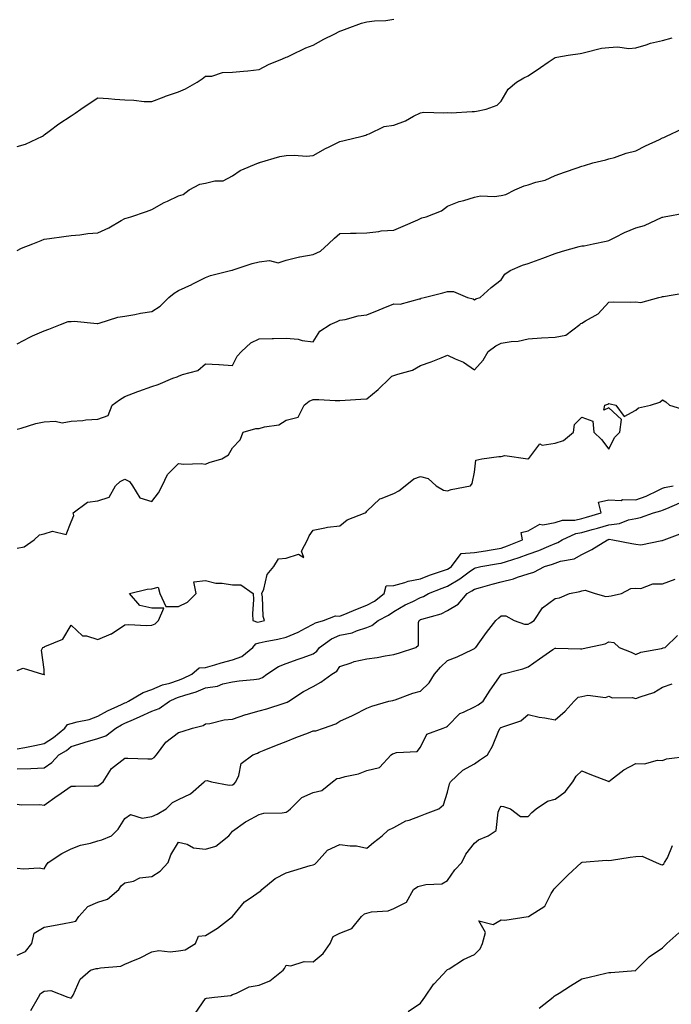
# Model space of a CAD drawing. Units: inches. Extents: x 984323 to 986963, y 7340138 to 7342778.
# Drawn here: x 985409 to 985651, y 7342009 to 7342375 of the extents above; entities that cross this region are included whole.
import ezdxf

# ---------------------------------------------------------------- set-up
doc = ezdxf.new("R2010")
doc.units = ezdxf.units.IN
doc.header["$MEASUREMENT"] = 0
doc.layers.add('Contour_98437340', color=7, linetype='Continuous', true_color=0xf65b9f)

msp = doc.modelspace()

# ---------------------------------------------------------------- linework, layer by layer
at = {"layer": 'Contour_98437340'}
for points in [[(985408.05, 7342328.07, 3278), (985411.04, 7342328.94, 3278), (985417.4, 7342331.92, 3278), (985417.8, 7342332.18, 3278), (985418.05, 7342332.41, 3278), (985419.92, 7342333.78, 3278), (985423.48, 7342336.49, 3278), (985428.05, 7342339.38, 3278), (985429.52, 7342340.45, 3278), (985431.65, 7342341.92, 3278), (985435.5, 7342344.47, 3278), (985438.05, 7342346.17, 3278), (985441.95, 7342345.82, 3278), (985444.33, 7342345.65, 3278), (985448.05, 7342345.32, 3278), (985451.41, 7342345.28, 3278), (985455.21, 7342344.76, 3278), (985458.05, 7342344.71, 3278), (985462.64, 7342346.51, 3278), (985463.21, 7342346.76, 3278), (985468.05, 7342348.36, 3278), (985470.56, 7342349.41, 3278), (985474.98, 7342351.92, 3278), (985476.8, 7342353.17, 3278), (985478.05, 7342354.18, 3278), (985480.36, 7342354.23, 3278), (985484.39, 7342355.58, 3278), (985488.05, 7342355.63, 3278), (985492.22, 7342356.09, 3278), (985493.84, 7342356.13, 3278), (985498.05, 7342356.71, 3278), (985501.49, 7342358.48, 3278), (985506.73, 7342360.6, 3278), (985508.05, 7342361.19, 3278), (985508.56, 7342361.41, 3278), (985509.76, 7342361.92, 3278), (985515.29, 7342364.68, 3278), (985518.05, 7342365.67, 3278), (985522.08, 7342367.88, 3278), (985525.88, 7342369.75, 3278), (985528.05, 7342370.86, 3278), (985528.79, 7342371.18, 3278), (985530.69, 7342371.92, 3278), (985536.05, 7342373.93, 3278), (985538.05, 7342374.39, 3278), (985540.9, 7342374.77, 3278), (985545.15, 7342374.83, 3278), (985548.05, 7342375.35, 3278)], [(985408.05, 7342289.45, 3277), (985409.64, 7342290.32, 3277), (985413.82, 7342291.92, 3277), (985416.9, 7342293.08, 3277), (985418.05, 7342293.6, 3277), (985419.99, 7342293.86, 3277), (985425.38, 7342294.59, 3277), (985428.05, 7342294.94, 3277), (985431.34, 7342295.21, 3277), (985434.23, 7342295.74, 3277), (985438.05, 7342296, 3277), (985442.14, 7342297.83, 3277), (985446.66, 7342300.53, 3277), (985448.05, 7342301.3, 3277), (985448.55, 7342301.43, 3277), (985450.23, 7342301.92, 3277), (985456.14, 7342303.83, 3277), (985458.05, 7342304.61, 3277), (985462.71, 7342307.26, 3277), (985463.85, 7342307.72, 3277), (985468.05, 7342309.66, 3277), (985469.73, 7342310.25, 3277), (985471.99, 7342311.92, 3277), (985475.96, 7342314.01, 3277), (985478.05, 7342314.43, 3277), (985481.45, 7342315.32, 3277), (985484.63, 7342315.34, 3277), (985488.05, 7342317.16, 3277), (985490.89, 7342319.08, 3277), (985497.73, 7342321.92, 3277), (985497.98, 7342321.99, 3277), (985498.05, 7342322.02, 3277), (985498.18, 7342322.05, 3277), (985505.64, 7342324.33, 3277), (985508.05, 7342324.68, 3277), (985511.01, 7342324.88, 3277), (985515.57, 7342324.4, 3277), (985518.05, 7342324.64, 3277), (985522.71, 7342327.27, 3277), (985524.02, 7342327.89, 3277), (985528.05, 7342329.91, 3277), (985529.64, 7342330.32, 3277), (985536.34, 7342331.92, 3277), (985537.67, 7342332.31, 3277), (985538.05, 7342332.55, 3277), (985538.9, 7342332.77, 3277), (985544.5, 7342335.47, 3277), (985548.05, 7342336, 3277), (985552.37, 7342337.6, 3277), (985555.43, 7342339.31, 3277), (985558.05, 7342340.58, 3277), (985559.2, 7342340.76, 3277), (985566.65, 7342340.52, 3277), (985568.05, 7342340.68, 3277), (985569.39, 7342340.58, 3277), (985577.22, 7342341.09, 3277), (985578.05, 7342341.01, 3277), (985578.78, 7342341.19, 3277), (985582.47, 7342341.92, 3277), (985586.53, 7342343.44, 3277), (985588.05, 7342344.93, 3277), (985590.59, 7342349.39, 3277), (985593.72, 7342351.92, 3277), (985596.47, 7342353.51, 3277), (985598.05, 7342354.33, 3277), (985602.57, 7342357.4, 3277), (985605.46, 7342359.33, 3277), (985608.05, 7342361.07, 3277), (985608.68, 7342361.29, 3277), (985612.94, 7342361.92, 3277), (985617.42, 7342362.55, 3277), (985618.05, 7342362.78, 3277), (985619.04, 7342362.91, 3277), (985625.35, 7342364.62, 3277), (985628.05, 7342364.86, 3277), (985631.21, 7342365.08, 3277), (985635.49, 7342364.48, 3277), (985638.05, 7342364.76, 3277), (985641.96, 7342365.83, 3277), (985643.58, 7342366.39, 3277), (985648.05, 7342367.38, 3277), (985651.57, 7342368.4, 3277)], [(985408.05, 7342254.75, 3276), (985412.77, 7342257.21, 3276), (985413.74, 7342257.62, 3276), (985418.05, 7342259.57, 3276), (985419.82, 7342260.15, 3276), (985424.13, 7342261.92, 3276), (985427.02, 7342262.95, 3276), (985428.05, 7342263.05, 3276), (985429.2, 7342263.07, 3276), (985437.73, 7342262.24, 3276), (985438.05, 7342262.25, 3276), (985438.47, 7342262.34, 3276), (985445.4, 7342264.57, 3276), (985448.05, 7342265.01, 3276), (985451.78, 7342265.65, 3276), (985453.89, 7342266.08, 3276), (985458.05, 7342266.74, 3276), (985461.21, 7342268.76, 3276), (985464.44, 7342271.92, 3276), (985466.4, 7342273.57, 3276), (985468.05, 7342274.51, 3276), (985472.94, 7342276.81, 3276), (985473.09, 7342276.88, 3276), (985478.05, 7342279.36, 3276), (985479.86, 7342280.11, 3276), (985487.29, 7342281.92, 3276), (985487.89, 7342282.08, 3276), (985488.05, 7342282.13, 3276), (985488.34, 7342282.21, 3276), (985495.38, 7342284.59, 3276), (985498.05, 7342285.24, 3276), (985501.85, 7342285.71, 3276), (985505.1, 7342284.86, 3276), (985508.05, 7342285.84, 3276), (985512.95, 7342287.02, 3276), (985513.16, 7342287.03, 3276), (985518.05, 7342287.91, 3276), (985520.82, 7342289.15, 3276), (985523.76, 7342291.92, 3276), (985526.05, 7342293.93, 3276), (985528.05, 7342295.72, 3276), (985532.02, 7342295.89, 3276), (985534.13, 7342295.84, 3276), (985538.05, 7342296.01, 3276), (985542.54, 7342296.41, 3276), (985543.33, 7342296.64, 3276), (985548.05, 7342296.92, 3276), (985551.53, 7342298.44, 3276), (985556.95, 7342300.81, 3276), (985558.05, 7342301.3, 3276), (985558.5, 7342301.47, 3276), (985560.09, 7342301.92, 3276), (985565.85, 7342304.12, 3276), (985568.05, 7342305.88, 3276), (985572.41, 7342307.56, 3276), (985574.08, 7342307.95, 3276), (985578.05, 7342309.15, 3276), (985580.29, 7342309.69, 3276), (985585.54, 7342309.42, 3276), (985588.05, 7342309.79, 3276), (985589.78, 7342310.19, 3276), (985593.12, 7342311.92, 3276), (985596.57, 7342313.41, 3276), (985598.05, 7342313.77, 3276), (985600.85, 7342314.73, 3276), (985604.38, 7342315.59, 3276), (985608.05, 7342317.26, 3276), (985611.54, 7342318.44, 3276), (985616.29, 7342320.16, 3276), (985618.05, 7342320.78, 3276), (985618.97, 7342321.01, 3276), (985622.11, 7342321.92, 3276), (985626.86, 7342323.12, 3276), (985628.05, 7342323.41, 3276), (985630.14, 7342324.01, 3276), (985634.42, 7342325.56, 3276), (985638.05, 7342326.41, 3276), (985641.72, 7342328.25, 3276), (985646.83, 7342330.7, 3276), (985648.05, 7342331.3, 3276), (985648.53, 7342331.44, 3276), (985649.54, 7342331.92, 3276), (985655.33, 7342334.64, 3276)], [(985408.05, 7342223, 3275), (985409.48, 7342223.34, 3275), (985414.91, 7342225.06, 3275), (985418.05, 7342225.67, 3275), (985422.14, 7342226.01, 3275), (985424.68, 7342225.29, 3275), (985428.05, 7342225.93, 3275), (985432.37, 7342226.24, 3275), (985433.5, 7342226.48, 3275), (985438.05, 7342226.72, 3275), (985441.88, 7342228.1, 3275), (985443.35, 7342231.92, 3275), (985446.07, 7342233.9, 3275), (985448.05, 7342235.11, 3275), (985452.93, 7342237.04, 3275), (985453.27, 7342237.15, 3275), (985458.05, 7342238.84, 3275), (985460.41, 7342239.56, 3275), (985465.88, 7342241.92, 3275), (985467.47, 7342242.5, 3275), (985468.05, 7342242.72, 3275), (985469.47, 7342243.34, 3275), (985475.14, 7342244.83, 3275), (985478.05, 7342247.25, 3275), (985482.97, 7342246.99, 3275), (985483.14, 7342247.01, 3275), (985488.05, 7342246.65, 3275), (985489.82, 7342250.15, 3275), (985491.47, 7342251.92, 3275), (985494.93, 7342255.04, 3275), (985498.05, 7342256.51, 3275), (985502.82, 7342256.68, 3275), (985503.34, 7342256.63, 3275), (985508.05, 7342256.85, 3275), (985512.53, 7342256.4, 3275), (985514, 7342255.98, 3275), (985518.05, 7342255.39, 3275), (985520.61, 7342259.37, 3275), (985524.38, 7342261.92, 3275), (985526.96, 7342263.01, 3275), (985528.05, 7342263.52, 3275), (985529.94, 7342263.81, 3275), (985534.85, 7342265.12, 3275), (985538.05, 7342265.5, 3275), (985542.61, 7342267.36, 3275), (985544.1, 7342267.97, 3275), (985548.05, 7342269.58, 3275), (985550.49, 7342269.48, 3275), (985557.6, 7342271.47, 3275), (985558.05, 7342271.44, 3275), (985558.3, 7342271.67, 3275), (985559.31, 7342271.92, 3275), (985566.25, 7342273.72, 3275), (985568.05, 7342274.18, 3275), (985570.32, 7342274.19, 3275), (985575.49, 7342271.92, 3275), (985577.52, 7342271.39, 3275), (985578.05, 7342271.09, 3275), (985578.61, 7342271.37, 3275), (985580.14, 7342271.92, 3275), (985584.32, 7342275.65, 3275), (985588.05, 7342278.49, 3275), (985589.32, 7342280.65, 3275), (985591.32, 7342281.92, 3275), (985595.98, 7342283.99, 3275), (985598.05, 7342284.53, 3275), (985602.15, 7342286.03, 3275), (985603.49, 7342286.49, 3275), (985608.05, 7342288.25, 3275), (985610.82, 7342289.15, 3275), (985616.95, 7342290.82, 3275), (985618.05, 7342291.15, 3275), (985618.84, 7342291.13, 3275), (985622.23, 7342291.92, 3275), (985627.05, 7342292.91, 3275), (985628.05, 7342293.16, 3275), (985630.48, 7342294.35, 3275), (985633.82, 7342296.14, 3275), (985638.05, 7342297.85, 3275), (985641.29, 7342298.68, 3275), (985647.88, 7342301.75, 3275), (985648.05, 7342301.81, 3275), (985648.14, 7342301.84, 3275), (985648.61, 7342301.92, 3275), (985656.62, 7342303.35, 3275)], [(985408.05, 7342178.83, 3274), (985410.65, 7342179.32, 3274), (985414.27, 7342181.92, 3274), (985416.28, 7342183.69, 3274), (985418.05, 7342184.1, 3274), (985421.17, 7342185.05, 3274), (985426.16, 7342183.81, 3274), (985428.05, 7342188.53, 3274), (985429.02, 7342190.95, 3274), (985428.87, 7342191.92, 3274), (985434.12, 7342195.85, 3274), (985438.05, 7342196.35, 3274), (985442.23, 7342197.74, 3274), (985444.53, 7342201.92, 3274), (985446.36, 7342203.61, 3274), (985448.05, 7342204.47, 3274), (985449.72, 7342203.59, 3274), (985450.94, 7342201.92, 3274), (985453.56, 7342197.42, 3274), (985458.05, 7342196.09, 3274), (985460.62, 7342199.35, 3274), (985461.96, 7342201.92, 3274), (985463.86, 7342206.1, 3274), (985468.05, 7342210.26, 3274), (985469.97, 7342210, 3274), (985476.44, 7342210.3, 3274), (985478.05, 7342209.97, 3274), (985479.4, 7342210.57, 3274), (985484.11, 7342211.92, 3274), (985486.55, 7342213.42, 3274), (985488.05, 7342216.01, 3274), (985490.93, 7342219.04, 3274), (985492.06, 7342221.92, 3274), (985496.77, 7342223.19, 3274), (985498.05, 7342223.19, 3274), (985499.97, 7342223.84, 3274), (985505.34, 7342224.63, 3274), (985508.05, 7342226.32, 3274), (985512.49, 7342227.48, 3274), (985514.68, 7342231.92, 3274), (985516.6, 7342233.37, 3274), (985518.05, 7342234.03, 3274), (985520.15, 7342234.02, 3274), (985526.27, 7342233.7, 3274), (985528.05, 7342233.69, 3274), (985529.96, 7342233.83, 3274), (985535.83, 7342234.14, 3274), (985538.05, 7342234.31, 3274), (985542.27, 7342237.7, 3274), (985546.53, 7342241.92, 3274), (985547.31, 7342242.66, 3274), (985548.05, 7342242.88, 3274), (985549.61, 7342243.48, 3274), (985555.01, 7342244.96, 3274), (985558.05, 7342246.67, 3274), (985561.91, 7342248.07, 3274), (985565.69, 7342249.56, 3274), (985568.05, 7342250.46, 3274), (985570.88, 7342249.09, 3274), (985574.02, 7342247.88, 3274), (985578.05, 7342245.04, 3274), (985581.35, 7342248.62, 3274), (985583.11, 7342251.92, 3274), (985585.99, 7342253.98, 3274), (985588.05, 7342255, 3274), (985591.74, 7342255.61, 3274), (985594.32, 7342255.65, 3274), (985598.05, 7342256.53, 3274), (985603.05, 7342256.92, 3274), (985608.05, 7342257.18, 3274), (985612.09, 7342257.88, 3274), (985617.29, 7342261.92, 3274), (985617.67, 7342262.3, 3274), (985618.05, 7342262.37, 3274), (985619.36, 7342263.23, 3274), (985624.08, 7342265.89, 3274), (985628.05, 7342270.24, 3274), (985629.62, 7342270.35, 3274), (985636.27, 7342270.14, 3274), (985638.05, 7342270.26, 3274), (985639.89, 7342270.08, 3274), (985646.68, 7342271.92, 3274), (985647.78, 7342272.19, 3274), (985648.05, 7342272.33, 3274), (985648.37, 7342272.25, 3274), (985656.3, 7342273.67, 3274)], [(985408.05, 7342133.29, 3273), (985410.28, 7342134.14, 3273), (985417.42, 7342131.92, 3273), (985418.02, 7342131.9, 3273), (985418.05, 7342131.85, 3273), (985418.11, 7342131.86, 3273), (985418.08, 7342131.92, 3273), (985418.09, 7342131.96, 3273), (985418.05, 7342133.63, 3273), (985417.01, 7342140.88, 3273), (985417.55, 7342141.92, 3273), (985417.93, 7342142.04, 3273), (985418.05, 7342142.03, 3273), (985418.33, 7342142.2, 3273), (985424.96, 7342145, 3273), (985428.05, 7342150.11, 3273), (985432.34, 7342146.21, 3273), (985433.74, 7342146.23, 3273), (985438.05, 7342144.87, 3273), (985443.01, 7342146.88, 3273), (985443.07, 7342146.9, 3273), (985448.05, 7342150.28, 3273), (985449.5, 7342150.47, 3273), (985456.12, 7342149.98, 3273), (985458.05, 7342150.16, 3273), (985459.35, 7342150.62, 3273), (985460.58, 7342151.92, 3273), (985462.59, 7342156.46, 3273), (985458.05, 7342156.43, 3273), (985453.66, 7342157.53, 3273), (985449.79, 7342161.92, 3273), (985456.37, 7342163.59, 3273), (985458.05, 7342163.68, 3273), (985460.45, 7342164.32, 3273), (985461.11, 7342161.92, 3273), (985463.23, 7342157.1, 3273), (985468.05, 7342157.08, 3273), (985471.32, 7342158.65, 3273), (985474.53, 7342161.92, 3273), (985473.7, 7342166.27, 3273), (985478.05, 7342166.74, 3273), (985481.84, 7342165.71, 3273), (985484.18, 7342165.78, 3273), (985488.05, 7342165.14, 3273), (985491.22, 7342165.09, 3273), (985495.73, 7342161.92, 3273), (985495.87, 7342159.74, 3273), (985495.56, 7342154.41, 3273), (985495.69, 7342151.92, 3273), (985497.4, 7342151.26, 3273), (985498.05, 7342151.42, 3273), (985498.46, 7342151.51, 3273), (985499.95, 7342151.92, 3273), (985499.5, 7342153.37, 3273), (985499.25, 7342160.72, 3273), (985499.01, 7342161.92, 3273), (985499.71, 7342163.58, 3273), (985501.03, 7342168.94, 3273), (985503.42, 7342171.92, 3273), (985505.14, 7342174.83, 3273), (985508.05, 7342175.08, 3273), (985512.62, 7342176.49, 3273), (985514.65, 7342175.32, 3273), (985513.75, 7342177.62, 3273), (985515.93, 7342181.92, 3273), (985516.59, 7342183.38, 3273), (985518.05, 7342185.52, 3273), (985522.4, 7342186.27, 3273), (985523.36, 7342186.61, 3273), (985528.05, 7342187.12, 3273), (985530.71, 7342189.26, 3273), (985537.42, 7342191.92, 3273), (985537.77, 7342192.2, 3273), (985538.05, 7342192.55, 3273), (985542.84, 7342197.13, 3273), (985543.33, 7342197.21, 3273), (985548.05, 7342199.1, 3273), (985549.89, 7342200.09, 3273), (985552.3, 7342201.92, 3273), (985555.46, 7342204.51, 3273), (985558.05, 7342205.39, 3273), (985560.79, 7342204.66, 3273), (985563.87, 7342201.92, 3273), (985566.49, 7342200.36, 3273), (985568.05, 7342200.04, 3273), (985569.44, 7342200.54, 3273), (985576.54, 7342201.92, 3273), (985577.17, 7342202.79, 3273), (985578.05, 7342206.98, 3273), (985578.53, 7342211.45, 3273), (985580.77, 7342211.92, 3273), (985587.1, 7342212.87, 3273), (985588.05, 7342212.78, 3273), (985589.36, 7342213.23, 3273), (985597.95, 7342211.92, 3273), (985598.05, 7342211.91, 3273), (985598.06, 7342211.92, 3273), (985598.26, 7342212.13, 3273), (985602.43, 7342217.54, 3273), (985603.23, 7342217.1, 3273), (985608.05, 7342217.77, 3273), (985611.15, 7342218.82, 3273), (985614.94, 7342221.92, 3273), (985615.21, 7342224.76, 3273), (985618.05, 7342227.45, 3273), (985622.11, 7342225.98, 3273), (985622.49, 7342221.92, 3273), (985625.28, 7342219.15, 3273), (985628.05, 7342215.59, 3273), (985630.11, 7342219.85, 3273), (985632.15, 7342221.92, 3273), (985632.78, 7342226.65, 3273), (985628.05, 7342230.92, 3273), (985626.17, 7342230.05, 3273), (985626.59, 7342231.92, 3273), (985627.66, 7342232.31, 3273), (985628.05, 7342232.56, 3273), (985628.48, 7342232.35, 3273), (985630.6, 7342231.92, 3273), (985633.79, 7342227.67, 3273), (985638.05, 7342230.08, 3273), (985639.09, 7342230.88, 3273), (985643.51, 7342231.92, 3273), (985647, 7342232.98, 3273), (985648.05, 7342233.9, 3273), (985649.23, 7342233.1, 3273), (985650.65, 7342231.92, 3273), (985656.29, 7342230.16, 3273)], [(985408.05, 7342104.15, 3272), (985410.88, 7342104.75, 3272), (985414.56, 7342105.41, 3272), (985418.05, 7342106.22, 3272), (985421.52, 7342108.45, 3272), (985425.74, 7342111.92, 3272), (985426.69, 7342113.28, 3272), (985428.05, 7342113.57, 3272), (985430.35, 7342114.22, 3272), (985434.82, 7342115.15, 3272), (985438.05, 7342116.3, 3272), (985441.63, 7342118.33, 3272), (985446.82, 7342120.68, 3272), (985448.05, 7342121.29, 3272), (985448.49, 7342121.48, 3272), (985449.39, 7342121.92, 3272), (985454.84, 7342125.13, 3272), (985458.05, 7342126.25, 3272), (985462.03, 7342127.94, 3272), (985464.77, 7342128.64, 3272), (985468.05, 7342129.74, 3272), (985469.66, 7342130.3, 3272), (985472.99, 7342131.92, 3272), (985475.69, 7342134.28, 3272), (985478.05, 7342134.41, 3272), (985481.57, 7342135.44, 3272), (985483.85, 7342136.12, 3272), (985488.05, 7342137.33, 3272), (985491.51, 7342138.46, 3272), (985495.64, 7342141.92, 3272), (985496.71, 7342143.26, 3272), (985498.05, 7342143.57, 3272), (985500.18, 7342144.05, 3272), (985504.99, 7342144.98, 3272), (985508.05, 7342145.73, 3272), (985512.47, 7342147.5, 3272), (985515.2, 7342149.06, 3272), (985518.05, 7342150.53, 3272), (985518.89, 7342151.08, 3272), (985521.95, 7342151.92, 3272), (985526.4, 7342153.58, 3272), (985528.05, 7342153.53, 3272), (985530.76, 7342154.63, 3272), (985533.97, 7342156.01, 3272), (985538.05, 7342157.54, 3272), (985540.86, 7342159.1, 3272), (985544.51, 7342161.92, 3272), (985545.21, 7342164.76, 3272), (985548.05, 7342164.85, 3272), (985552.11, 7342165.98, 3272), (985553.47, 7342166.5, 3272), (985558.05, 7342167.44, 3272), (985561.29, 7342168.68, 3272), (985566.56, 7342170.42, 3272), (985568.05, 7342170.95, 3272), (985568.66, 7342171.31, 3272), (985569.47, 7342171.92, 3272), (985573.17, 7342176.8, 3272), (985578.05, 7342177.15, 3272), (985582.14, 7342177.83, 3272), (985584.32, 7342178.18, 3272), (985588.05, 7342178.8, 3272), (985590.38, 7342179.59, 3272), (985595.97, 7342181.92, 3272), (985595.43, 7342184.54, 3272), (985598.05, 7342185.24, 3272), (985602.33, 7342187.64, 3272), (985603.54, 7342187.41, 3272), (985608.05, 7342188.29, 3272), (985610.84, 7342189.13, 3272), (985615.37, 7342189.24, 3272), (985618.05, 7342189.77, 3272), (985619.74, 7342190.24, 3272), (985625.21, 7342191.92, 3272), (985624.14, 7342195.83, 3272), (985628.05, 7342196.68, 3272), (985632.58, 7342196.46, 3272), (985633.16, 7342196.81, 3272), (985638.05, 7342196.76, 3272), (985641.92, 7342198.06, 3272), (985646.49, 7342200.36, 3272), (985648.05, 7342201.04, 3272), (985648.69, 7342201.27, 3272), (985651.99, 7342201.92, 3272)], [(985408.05, 7342096.8, 3271), (985413.05, 7342096.92, 3271), (985418.05, 7342097.1, 3271), (985420.86, 7342099.1, 3271), (985423.49, 7342101.92, 3271), (985426.33, 7342103.64, 3271), (985428.05, 7342105.02, 3271), (985432.58, 7342106.45, 3271), (985433.27, 7342106.7, 3271), (985438.05, 7342108.01, 3271), (985440.92, 7342109.05, 3271), (985444.73, 7342111.92, 3271), (985446.81, 7342113.17, 3271), (985448.05, 7342113.78, 3271), (985451.28, 7342115.15, 3271), (985453.8, 7342116.16, 3271), (985458.05, 7342118.15, 3271), (985460.83, 7342119.14, 3271), (985464.69, 7342121.92, 3271), (985466.95, 7342123.02, 3271), (985468.05, 7342123.39, 3271), (985470.33, 7342124.2, 3271), (985474.55, 7342125.41, 3271), (985478.05, 7342126.91, 3271), (985482.47, 7342127.5, 3271), (985484.44, 7342128.3, 3271), (985488.05, 7342129.09, 3271), (985490.53, 7342129.44, 3271), (985496.07, 7342129.94, 3271), (985498.05, 7342130.19, 3271), (985499.24, 7342130.73, 3271), (985500.89, 7342131.92, 3271), (985505.2, 7342134.77, 3271), (985508.05, 7342135.93, 3271), (985512.48, 7342137.49, 3271), (985514.31, 7342138.17, 3271), (985518.05, 7342139.54, 3271), (985519.41, 7342140.56, 3271), (985520.47, 7342141.92, 3271), (985524.85, 7342145.13, 3271), (985528.05, 7342146.44, 3271), (985532.62, 7342147.35, 3271), (985534.23, 7342148.11, 3271), (985538.05, 7342149.3, 3271), (985539.94, 7342150.03, 3271), (985542.26, 7342151.92, 3271), (985546.14, 7342153.83, 3271), (985548.05, 7342155.25, 3271), (985552.25, 7342157.72, 3271), (985555.12, 7342158.99, 3271), (985558.05, 7342160.43, 3271), (985559.13, 7342160.83, 3271), (985561, 7342161.92, 3271), (985566.03, 7342163.94, 3271), (985568.05, 7342164.65, 3271), (985572.63, 7342167.34, 3271), (985576.06, 7342169.93, 3271), (985578.05, 7342171.37, 3271), (985578.48, 7342171.49, 3271), (985580.38, 7342171.92, 3271), (985586.95, 7342173.02, 3271), (985588.05, 7342173.2, 3271), (985589.98, 7342173.85, 3271), (985594.71, 7342175.26, 3271), (985598.05, 7342176.53, 3271), (985602.04, 7342177.93, 3271), (985605.69, 7342179.55, 3271), (985608.05, 7342180.51, 3271), (985609.1, 7342180.87, 3271), (985610.74, 7342181.92, 3271), (985615.78, 7342184.18, 3271), (985618.05, 7342184.63, 3271), (985621.8, 7342185.67, 3271), (985623.78, 7342186.19, 3271), (985628.05, 7342187.43, 3271), (985632.06, 7342187.91, 3271), (985635.39, 7342189.26, 3271), (985638.05, 7342189.8, 3271), (985639.8, 7342190.18, 3271), (985644.61, 7342191.92, 3271), (985647.36, 7342192.61, 3271), (985648.05, 7342192.91, 3271), (985649.6, 7342193.48, 3271), (985654.38, 7342195.59, 3271)], [(985408.05, 7342083.69, 3270), (985409.51, 7342083.38, 3270), (985416.43, 7342083.54, 3270), (985418.05, 7342083.31, 3270), (985422.84, 7342086.71, 3270), (985423.09, 7342086.89, 3270), (985428.05, 7342090.34, 3270), (985429.67, 7342090.3, 3270), (985436.62, 7342090.49, 3270), (985438.05, 7342090.45, 3270), (985438.9, 7342091.07, 3270), (985440.01, 7342091.92, 3270), (985443.06, 7342096.91, 3270), (985448.05, 7342100.7, 3270), (985449.19, 7342100.77, 3270), (985456.59, 7342100.46, 3270), (985458.05, 7342100.54, 3270), (985458.93, 7342101.04, 3270), (985459.8, 7342101.92, 3270), (985463.25, 7342106.72, 3270), (985468.05, 7342110.22, 3270), (985469.3, 7342110.67, 3270), (985473.16, 7342111.92, 3270), (985477.12, 7342112.84, 3270), (985478.05, 7342113.44, 3270), (985479.7, 7342113.57, 3270), (985484.93, 7342115.04, 3270), (985488.05, 7342115.19, 3270), (985493.01, 7342116.96, 3270), (985493.11, 7342116.98, 3270), (985498.05, 7342118.36, 3270), (985500.86, 7342119.11, 3270), (985507.32, 7342121.19, 3270), (985508.05, 7342121.4, 3270), (985508.41, 7342121.55, 3270), (985508.97, 7342121.92, 3270), (985514.43, 7342125.54, 3270), (985518.05, 7342127.42, 3270), (985520.94, 7342129.02, 3270), (985525.07, 7342131.92, 3270), (985526.85, 7342133.12, 3270), (985528.05, 7342134.79, 3270), (985532.25, 7342136.11, 3270), (985533.35, 7342136.62, 3270), (985538.05, 7342137.6, 3270), (985541.82, 7342138.16, 3270), (985544.9, 7342138.77, 3270), (985548.05, 7342139.27, 3270), (985550.13, 7342139.84, 3270), (985556.23, 7342141.92, 3270), (985557.21, 7342142.76, 3270), (985557.24, 7342151.11, 3270), (985557.52, 7342151.92, 3270), (985557.84, 7342152.12, 3270), (985558.05, 7342152.22, 3270), (985558.53, 7342152.4, 3270), (985565.62, 7342154.35, 3270), (985568.05, 7342155.58, 3270), (985571.96, 7342158.01, 3270), (985575.34, 7342161.92, 3270), (985577.1, 7342162.87, 3270), (985578.05, 7342163.56, 3270), (985580.28, 7342164.14, 3270), (985584.6, 7342165.37, 3270), (985588.05, 7342166.22, 3270), (985592.64, 7342167.33, 3270), (985594.08, 7342167.94, 3270), (985598.05, 7342169.23, 3270), (985600.09, 7342169.88, 3270), (985604.07, 7342171.92, 3270), (985607.12, 7342172.85, 3270), (985608.05, 7342173.22, 3270), (985610.01, 7342173.89, 3270), (985615.15, 7342174.82, 3270), (985618.05, 7342176.38, 3270), (985621.73, 7342178.23, 3270), (985627.59, 7342181.92, 3270), (985627.95, 7342182.01, 3270), (985628.05, 7342182.04, 3270), (985628.19, 7342182.06, 3270), (985629.49, 7342181.92, 3270), (985636.59, 7342180.46, 3270), (985638.05, 7342180.26, 3270), (985639.9, 7342180.07, 3270), (985647.77, 7342181.64, 3270), (985648.05, 7342181.58, 3270), (985648.24, 7342181.74, 3270), (985648.61, 7342181.92, 3270), (985655.54, 7342184.42, 3270)], [(985408.05, 7342059.91, 3269), (985410.37, 7342059.6, 3269), (985416.14, 7342060, 3269), (985418.05, 7342059.57, 3269), (985418.86, 7342061.11, 3269), (985419.58, 7342061.92, 3269), (985424.65, 7342065.31, 3269), (985428.05, 7342066.99, 3269), (985431.61, 7342068.35, 3269), (985435.3, 7342069.16, 3269), (985438.05, 7342070, 3269), (985439.51, 7342070.45, 3269), (985443.11, 7342071.92, 3269), (985445.59, 7342074.38, 3269), (985448.05, 7342078.33, 3269), (985450.2, 7342079.77, 3269), (985454.53, 7342078.4, 3269), (985458.05, 7342079.01, 3269), (985460.02, 7342079.95, 3269), (985463.35, 7342081.92, 3269), (985465.73, 7342084.24, 3269), (985468.05, 7342085.43, 3269), (985472.52, 7342087.45, 3269), (985477.49, 7342091.92, 3269), (985477.77, 7342092.21, 3269), (985478.05, 7342092.36, 3269), (985478.61, 7342092.48, 3269), (985480.25, 7342091.92, 3269), (985486.79, 7342090.66, 3269), (985488.05, 7342090.87, 3269), (985488.73, 7342091.23, 3269), (985489.3, 7342091.92, 3269), (985490.38, 7342094.25, 3269), (985491.27, 7342098.7, 3269), (985495.68, 7342101.92, 3269), (985497.36, 7342102.61, 3269), (985498.05, 7342102.98, 3269), (985499.82, 7342103.68, 3269), (985504.39, 7342105.59, 3269), (985508.05, 7342106.96, 3269), (985511.6, 7342108.37, 3269), (985516.3, 7342110.18, 3269), (985518.05, 7342110.86, 3269), (985519.1, 7342110.87, 3269), (985521.88, 7342111.92, 3269), (985526.49, 7342113.48, 3269), (985528.05, 7342114.52, 3269), (985532.72, 7342116.59, 3269), (985533.2, 7342116.78, 3269), (985538.05, 7342119.28, 3269), (985539.92, 7342120.05, 3269), (985546.27, 7342121.92, 3269), (985547.76, 7342122.21, 3269), (985548.05, 7342122.26, 3269), (985548.55, 7342122.42, 3269), (985555.14, 7342124.83, 3269), (985558.05, 7342125.68, 3269), (985561.21, 7342128.75, 3269), (985563.18, 7342131.92, 3269), (985565.45, 7342134.51, 3269), (985568.05, 7342137.06, 3269), (985571.62, 7342138.35, 3269), (985577.3, 7342141.17, 3269), (985578.05, 7342141.5, 3269), (985578.28, 7342141.69, 3269), (985578.6, 7342141.92, 3269), (985580.1, 7342143.97, 3269), (985582.59, 7342147.38, 3269), (985585.98, 7342151.92, 3269), (985587.07, 7342152.89, 3269), (985588.05, 7342153.66, 3269), (985589.74, 7342153.6, 3269), (985592.77, 7342151.92, 3269), (985596.64, 7342150.52, 3269), (985598.05, 7342150.53, 3269), (985598.93, 7342151.05, 3269), (985600.21, 7342151.92, 3269), (985603.32, 7342156.65, 3269), (985608.05, 7342160.1, 3269), (985609.7, 7342160.27, 3269), (985613.44, 7342161.92, 3269), (985617.26, 7342162.71, 3269), (985618.05, 7342162.91, 3269), (985619.24, 7342163.11, 3269), (985622.99, 7342161.92, 3269), (985626.91, 7342160.78, 3269), (985628.05, 7342160.95, 3269), (985628.86, 7342161.11, 3269), (985632.71, 7342161.92, 3269), (985636.24, 7342163.73, 3269), (985638.05, 7342163.92, 3269), (985639.97, 7342163.84, 3269), (985644.44, 7342165.53, 3269), (985648.05, 7342165.47, 3269), (985652.72, 7342167.25, 3269)], [(985408.05, 7342027.55, 3268), (985411.06, 7342028.91, 3268), (985413.5, 7342031.92, 3268), (985414.29, 7342035.68, 3268), (985418.05, 7342037.94, 3268), (985421.45, 7342038.52, 3268), (985425.47, 7342039.34, 3268), (985428.05, 7342039.81, 3268), (985429.85, 7342040.13, 3268), (985430.95, 7342041.92, 3268), (985434.32, 7342045.65, 3268), (985438.05, 7342047.22, 3268), (985441.63, 7342048.33, 3268), (985445.83, 7342051.92, 3268), (985446.71, 7342053.26, 3268), (985448.05, 7342054.41, 3268), (985451.2, 7342055.08, 3268), (985453.67, 7342056.3, 3268), (985458.05, 7342056.74, 3268), (985461.17, 7342058.8, 3268), (985464.18, 7342061.92, 3268), (985465.12, 7342064.85, 3268), (985468.05, 7342069.57, 3268), (985471.22, 7342068.75, 3268), (985473.52, 7342067.38, 3268), (985478.05, 7342066.93, 3268), (985481.89, 7342068.08, 3268), (985486.72, 7342071.92, 3268), (985487.3, 7342072.67, 3268), (985488.05, 7342073.57, 3268), (985492.91, 7342077.06, 3268), (985493.44, 7342077.31, 3268), (985498.05, 7342079.81, 3268), (985499.7, 7342080.27, 3268), (985506.58, 7342080.45, 3268), (985508.05, 7342080.72, 3268), (985508.82, 7342081.15, 3268), (985509.63, 7342081.92, 3268), (985513.83, 7342086.13, 3268), (985518.05, 7342087.97, 3268), (985521.25, 7342088.72, 3268), (985525.27, 7342091.92, 3268), (985526.84, 7342093.13, 3268), (985528.05, 7342093.32, 3268), (985530.04, 7342093.91, 3268), (985534.99, 7342094.97, 3268), (985538.05, 7342096.12, 3268), (985542.72, 7342097.25, 3268), (985547.04, 7342101.92, 3268), (985547.63, 7342102.34, 3268), (985548.05, 7342102.52, 3268), (985549.01, 7342102.88, 3268), (985556.81, 7342103.17, 3268), (985558.05, 7342104.78, 3268), (985560.35, 7342109.62, 3268), (985566.37, 7342111.92, 3268), (985567.64, 7342112.33, 3268), (985568.05, 7342112.65, 3268), (985572.59, 7342117.38, 3268), (985573.93, 7342117.79, 3268), (985578.05, 7342119.83, 3268), (985579.39, 7342120.58, 3268), (985581.32, 7342121.92, 3268), (985583.93, 7342126.04, 3268), (985588.05, 7342131.81, 3268), (985588.11, 7342131.87, 3268), (985588.29, 7342131.92, 3268), (985596.01, 7342133.96, 3268), (985598.05, 7342134.64, 3268), (985602.31, 7342137.66, 3268), (985607.22, 7342141.09, 3268), (985608.05, 7342141.67, 3268), (985608.33, 7342141.63, 3268), (985617.53, 7342141.4, 3268), (985618.05, 7342141.32, 3268), (985618.44, 7342141.53, 3268), (985620.24, 7342141.92, 3268), (985626.69, 7342143.27, 3268), (985628.05, 7342143.99, 3268), (985629.91, 7342143.78, 3268), (985631.94, 7342141.92, 3268), (985636.31, 7342140.18, 3268), (985638.05, 7342139.21, 3268), (985639.9, 7342140.08, 3268), (985647.67, 7342141.54, 3268), (985648.05, 7342141.66, 3268), (985648.25, 7342141.72, 3268), (985648.97, 7342141.92, 3268), (985653.59, 7342146.38, 3268)], [(985413.03, 7342006.94, 3267), (985415.87, 7342011.92, 3267), (985416.68, 7342013.28, 3267), (985418.05, 7342014.14, 3267), (985420.51, 7342014.38, 3267), (985426.87, 7342011.92, 3267), (985427.76, 7342011.63, 3267), (985428.05, 7342011.6, 3267), (985428.22, 7342011.75, 3267), (985428.37, 7342011.92, 3267), (985428.82, 7342012.69, 3267), (985431.38, 7342018.59, 3267), (985435.29, 7342021.92, 3267), (985437.38, 7342022.59, 3267), (985438.05, 7342022.58, 3267), (985438.96, 7342022.83, 3267), (985446.53, 7342023.44, 3267), (985448.05, 7342024.13, 3267), (985451.94, 7342025.81, 3267), (985453.55, 7342026.43, 3267), (985458.05, 7342028.71, 3267), (985460.72, 7342029.25, 3267), (985464.92, 7342028.8, 3267), (985468.05, 7342029.17, 3267), (985470.48, 7342029.49, 3267), (985474.26, 7342031.92, 3267), (985475.4, 7342034.57, 3267), (985478.05, 7342034.79, 3267), (985482.44, 7342037.52, 3267), (985488.04, 7342041.92, 3267), (985488.05, 7342041.93, 3267), (985492.6, 7342047.37, 3267), (985495.07, 7342048.94, 3267), (985498.05, 7342051.06, 3267), (985498.59, 7342051.38, 3267), (985499, 7342051.92, 3267), (985503.9, 7342056.07, 3267), (985508.05, 7342058.12, 3267), (985510.95, 7342059.02, 3267), (985516.94, 7342060.81, 3267), (985518.05, 7342061.15, 3267), (985518.66, 7342061.31, 3267), (985519.29, 7342061.92, 3267), (985523.39, 7342066.58, 3267), (985528.05, 7342068.71, 3267), (985531.83, 7342068.14, 3267), (985534.24, 7342068.11, 3267), (985538.05, 7342067.3, 3267), (985540.55, 7342069.42, 3267), (985543.77, 7342071.92, 3267), (985546.01, 7342073.96, 3267), (985548.05, 7342074.92, 3267), (985552.58, 7342077.39, 3267), (985553.83, 7342077.7, 3267), (985558.05, 7342079.26, 3267), (985559.89, 7342080.09, 3267), (985564.87, 7342081.92, 3267), (985566.52, 7342083.45, 3267), (985568.05, 7342088.16, 3267), (985568.81, 7342091.15, 3267), (985569.14, 7342091.92, 3267), (985573.7, 7342096.27, 3267), (985578.05, 7342098.62, 3267), (985579.99, 7342099.97, 3267), (985582.86, 7342101.92, 3267), (985584.74, 7342105.24, 3267), (985587.18, 7342111.06, 3267), (985587.59, 7342111.92, 3267), (985587.89, 7342112.08, 3267), (985588.05, 7342112.19, 3267), (985588.56, 7342112.43, 3267), (985595.34, 7342114.64, 3267), (985598.05, 7342116.99, 3267), (985602.11, 7342115.99, 3267), (985604.23, 7342115.74, 3267), (985608.05, 7342114.98, 3267), (985611.8, 7342118.17, 3267), (985615.2, 7342121.92, 3267), (985616.61, 7342123.36, 3267), (985618.05, 7342123.68, 3267), (985620.23, 7342124.1, 3267), (985626.75, 7342123.22, 3267), (985628.05, 7342123.8, 3267), (985629.25, 7342123.12, 3267), (985636.73, 7342123.24, 3267), (985638.05, 7342122.9, 3267), (985639.71, 7342123.58, 3267), (985644.8, 7342125.17, 3267), (985648.05, 7342127.06, 3267), (985651.59, 7342128.38, 3267)], [(985474.16, 7342005.81, 3266), (985478.05, 7342011.47, 3266), (985478.4, 7342011.57, 3266), (985481.38, 7342011.92, 3266), (985487.45, 7342012.51, 3266), (985488.05, 7342012.94, 3266), (985489.51, 7342013.38, 3266), (985494.26, 7342015.7, 3266), (985498.05, 7342016.37, 3266), (985502.01, 7342017.96, 3266), (985506.89, 7342021.92, 3266), (985507.42, 7342022.55, 3266), (985508.05, 7342023.85, 3266), (985509.74, 7342023.6, 3266), (985514.75, 7342025.22, 3266), (985518.05, 7342025.02, 3266), (985521.85, 7342028.12, 3266), (985524.37, 7342031.92, 3266), (985525.49, 7342034.47, 3266), (985528.05, 7342035.66, 3266), (985532.49, 7342037.48, 3266), (985536.05, 7342041.92, 3266), (985537.11, 7342042.85, 3266), (985538.05, 7342043.15, 3266), (985539.72, 7342043.59, 3266), (985546.01, 7342043.97, 3266), (985548.05, 7342044.92, 3266), (985552.76, 7342047.21, 3266), (985555.34, 7342051.92, 3266), (985556.97, 7342053.01, 3266), (985558.05, 7342053.25, 3266), (985559.92, 7342053.8, 3266), (985565.99, 7342053.98, 3266), (985568.05, 7342055.28, 3266), (985570.71, 7342059.26, 3266), (985573.33, 7342061.92, 3266), (985574.91, 7342065.06, 3266), (985578.05, 7342069.18, 3266), (985579.57, 7342070.4, 3266), (985583.14, 7342071.92, 3266), (985586.17, 7342073.8, 3266), (985586.86, 7342080.73, 3266), (985587.37, 7342081.92, 3266), (985587.62, 7342082.35, 3266), (985588.05, 7342082.84, 3266), (985588.9, 7342082.77, 3266), (985591.52, 7342081.92, 3266), (985595.2, 7342079.07, 3266), (985598.05, 7342079.03, 3266), (985599.4, 7342080.57, 3266), (985601.05, 7342081.92, 3266), (985605.25, 7342084.72, 3266), (985608.05, 7342085.56, 3266), (985611.78, 7342088.19, 3266), (985614.62, 7342091.92, 3266), (985615.94, 7342094.02, 3266), (985618.05, 7342095.97, 3266), (985620.93, 7342094.8, 3266), (985627.79, 7342092.18, 3266), (985628.05, 7342092.08, 3266), (985628.67, 7342092.53, 3266), (985633.6, 7342096.38, 3266), (985638.05, 7342098.79, 3266), (985641.32, 7342098.65, 3266), (985646.17, 7342100.04, 3266), (985648.05, 7342099.87, 3266), (985649.42, 7342100.55, 3266), (985657.57, 7342101.45, 3266)], [(985553.39, 7342006.58, 3265), (985558.05, 7342009.68, 3265), (985558.96, 7342011.02, 3265), (985559.65, 7342011.92, 3265), (985563.01, 7342016.88, 3265), (985563.04, 7342016.93, 3265), (985567.75, 7342021.92, 3265), (985567.89, 7342022.08, 3265), (985568.05, 7342022.15, 3265), (985568.61, 7342022.48, 3265), (985574.02, 7342025.95, 3265), (985578.05, 7342027.82, 3265), (985580.13, 7342029.84, 3265), (985581.02, 7342031.92, 3265), (985582.11, 7342035.98, 3265), (985579.69, 7342040.28, 3265), (985585.07, 7342038.94, 3265), (985588.05, 7342040.67, 3265), (985589.4, 7342040.57, 3265), (985597.98, 7342041.85, 3265), (985598.05, 7342041.85, 3265), (985598.2, 7342041.92, 3265), (985604.19, 7342045.78, 3265), (985606.59, 7342050.46, 3265), (985607.54, 7342051.92, 3265), (985607.68, 7342052.29, 3265), (985608.05, 7342052.51, 3265), (985612.76, 7342057.21, 3265), (985617.92, 7342061.92, 3265), (985617.98, 7342061.98, 3265), (985618.05, 7342062.05, 3265), (985618.16, 7342062.03, 3265), (985627.14, 7342062.83, 3265), (985628.05, 7342062.73, 3265), (985628.99, 7342062.85, 3265), (985636.03, 7342063.95, 3265), (985638.05, 7342064.21, 3265), (985640.49, 7342064.36, 3265), (985645.68, 7342061.92, 3265), (985647.33, 7342061.2, 3265), (985648.05, 7342061.1, 3265), (985648.47, 7342061.51, 3265), (985648.73, 7342061.92, 3265), (985649.82, 7342063.69, 3265), (985651.68, 7342068.29, 3265)], [(985602.14, 7342007.83, 3264), (985607.32, 7342011.92, 3264), (985607.72, 7342012.25, 3264), (985608.05, 7342012.49, 3264), (985609.58, 7342013.45, 3264), (985613.82, 7342016.14, 3264), (985618.05, 7342018.76, 3264), (985620.66, 7342019.32, 3264), (985626.92, 7342020.79, 3264), (985628.05, 7342021.05, 3264), (985628.83, 7342021.14, 3264), (985637.99, 7342021.87, 3264), (985638.05, 7342021.87, 3264), (985638.12, 7342021.92, 3264), (985643.07, 7342026.9, 3264), (985648.05, 7342030.2, 3264), (985648.9, 7342031.07, 3264), (985649.57, 7342031.92, 3264), (985654.08, 7342035.89, 3264)]]:
    msp.add_polyline3d(points, dxfattribs=at)

doc.saveas('drawing.dxf')
